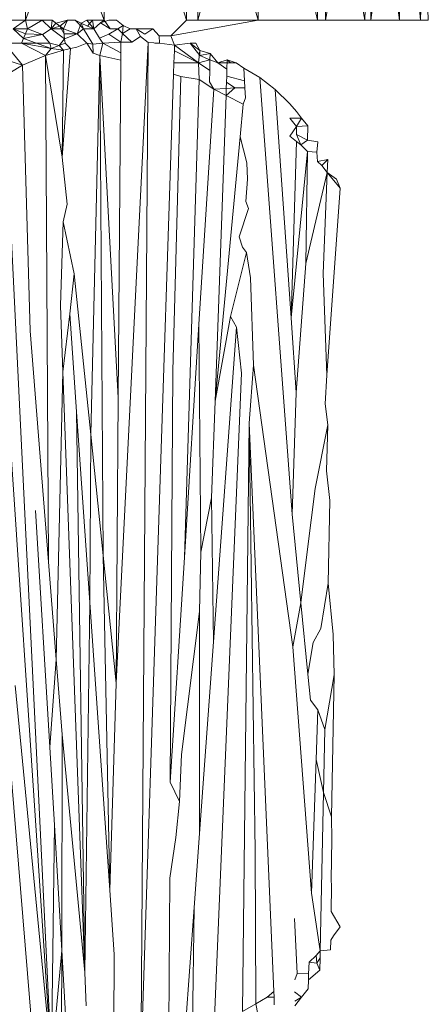
# Model space of a CAD drawing. Units: millimetres. Extents: x -4534 to 4839, y -3372 to 3587.
# Drawn here: x -41 to -39, y 580 to 586 of the extents above; entities that cross this region are included whole.
import ezdxf

# ---------------------------------------------------------------- set-up
doc = ezdxf.new("R2010")
doc.units = ezdxf.units.MM
doc.layers.add('Toestel 2D', color=7, linetype='Continuous', lineweight=20)

# ---------------------------------------------------------------- blocks, each defined once
blk = doc.blocks.new('BG-8103-5-RB')
at = {"layer": 'Toestel 2D'}
for p, q in [((-40.2111, 586.2012), (-40.6821, 587.7012)), ((-39.4301, 586.2012), (-39.7851, 587.7012)), ((-38.9431, 586.2012), (-38.9431, 587.5224)), ((-38.8171, 586.2012), (-38.9431, 587.5224)), ((-41.1701, 586.2012), (-41.1701, 587.4729)), ((-40.7021, 586.2012), (-40.7021, 587.494)), ((-40.2111, 586.2012), (-40.2111, 587.4931)), ((-40.1441, 586.2012), (-40.1441, 587.4653)), ((-39.7851, 586.2012), (-39.7851, 587.4988)), ((-39.4301, 586.2012), (-39.4301, 587.5012)), ((-39.3841, 586.2012), (-39.3841, 587.4565)), ((-39.1481, 586.2012), (-39.1131, 587.4451)), ((-39.1131, 586.2012), (-39.1131, 587.4451)), ((-38.8171, 586.2012), (-38.7949, 586.9222)), ((-38.7711, 586.2012), (-38.7949, 586.9222)), ((-41.1701, 586.2012), (-40.938, 586.8423)), ((-40.7021, 586.2012), (-40.938, 586.8423)), ((-40.1441, 586.2012), (-39.9669, 586.8415)), ((-39.7851, 586.2012), (-39.9669, 586.8415)), ((-39.3841, 586.2012), (-39.2684, 586.8413)), ((-39.1481, 586.2012), (-39.2684, 586.8413)), ((-39.1131, 586.2012), (-39.0306, 586.8419)), ((-38.9431, 586.2012), (-39.0306, 586.8419)), ((-41.1701, 586.2012), (-41.2541, 586.2012)), ((-41.2441, 586.1502), (-41.1701, 586.2012)), ((-41.1701, 586.2012), (-41.1581, 586.1502)), ((-41.1701, 586.2012), (-41.0701, 586.2012)), ((-41.1581, 586.1502), (-41.0701, 586.2012)), ((-41.0701, 586.2012), (-41.0111, 586.2012)), ((-41.0701, 586.2012), (-41.0171, 586.1502)), ((-41.0111, 586.2012), (-41.0171, 586.1502)), ((-41.0171, 586.1502), (-40.9885, 586.1843)), ((-41.0171, 586.1502), (-40.9654, 586.167)), ((-41.0111, 586.2012), (-40.9885, 586.1843)), ((-40.9654, 586.167), (-41.0111, 586.2012)), ((-40.9885, 586.1843), (-40.9191, 586.2012)), ((-40.9885, 586.1843), (-40.9431, 586.1502)), ((-40.9191, 586.2012), (-40.9654, 586.167)), ((-40.9654, 586.167), (-40.94, 586.1217)), ((-40.9431, 586.1502), (-40.9191, 586.2012)), ((-40.8741, 586.2012), (-40.9191, 586.2012)), ((-40.8741, 586.2012), (-40.8241, 586.1502)), ((-40.8389, 586.185), (-40.8741, 586.2012)), ((-40.8623, 586.1207), (-40.8389, 586.185)), ((-40.8389, 586.185), (-40.8041, 586.2012)), ((-40.8389, 586.185), (-40.7998, 586.1671)), ((-40.8389, 586.185), (-40.8241, 586.1502)), ((-40.8041, 586.2012), (-40.7711, 586.2012)), ((-40.8041, 586.2012), (-40.7631, 586.1502)), ((-40.7998, 586.1671), (-40.7711, 586.2012)), ((-40.7998, 586.1671), (-40.7631, 586.1502)), ((-40.7711, 586.2012), (-40.7021, 586.2012)), ((-40.7711, 586.2012), (-40.7631, 586.1502)), ((-40.7631, 586.1502), (-40.7237, 586.1853)), ((-40.7237, 586.1853), (-40.6741, 586.2012)), ((-40.7237, 586.1853), (-40.7021, 586.2012)), ((-40.7237, 586.1853), (-40.6661, 586.1502)), ((-40.6661, 586.1502), (-40.7021, 586.2012)), ((-40.6741, 586.2012), (-40.6271, 586.2012)), ((-40.6271, 586.2012), (-40.5881, 586.1708)), ((-40.5881, 586.1708), (-40.6191, 586.1502)), ((-40.5917, 586.1237), (-40.5881, 586.1708)), ((-40.5881, 586.1708), (-40.5461, 586.1502)), ((-40.3035, 586.109), (-40.2111, 586.2012)), ((-40.3035, 586.109), (-39.7851, 586.2012)), ((-40.1441, 586.2012), (-40.2111, 586.2012)), ((-39.7851, 586.2012), (-40.1441, 586.2012)), ((-39.4301, 586.2012), (-39.7851, 586.2012)), ((-39.3841, 586.2012), (-39.4301, 586.2012)), ((-39.3841, 586.2012), (-39.1481, 586.2012)), ((-39.1131, 586.2012), (-39.1481, 586.2012)), ((-39.1131, 586.2012), (-38.9431, 586.2012)), ((-38.8171, 586.2012), (-38.9431, 586.2012)), ((-38.7711, 586.2012), (-38.8171, 586.2012)), ((-41.1816, 586.093), (-41.2441, 586.1502)), ((-41.1699, 586.1215), (-41.2441, 586.1502)), ((-41.2441, 586.1502), (-41.1581, 586.1502)), ((-41.1581, 586.1502), (-41.1816, 586.093)), ((-41.0688, 586.1163), (-41.1816, 586.093)), ((-41.0688, 586.1163), (-41.1699, 586.1215)), ((-41.1581, 586.1502), (-41.0688, 586.1163)), ((-41.0171, 586.1502), (-41.0688, 586.1163)), ((-41.0241, 586.0652), (-41.0688, 586.1163)), ((-41.0171, 586.1502), (-40.9431, 586.1502)), ((-40.9368, 586.0908), (-41.0171, 586.1502)), ((-40.9431, 586.1502), (-40.9368, 586.0908)), ((-40.9431, 586.1502), (-40.8623, 586.1207)), ((-40.94, 586.1217), (-40.8623, 586.1207)), ((-40.8623, 586.1207), (-40.9368, 586.0908)), ((-40.8241, 586.1502), (-40.8623, 586.1207)), ((-40.8043, 586.0652), (-40.8623, 586.1207)), ((-40.8241, 586.1502), (-40.7631, 586.1502)), ((-40.8241, 586.1502), (-40.7681, 586.0582)), ((-40.7631, 586.1502), (-40.7288, 586.0953)), ((-40.7288, 586.0953), (-40.6728, 586.1184)), ((-40.7288, 586.0953), (-40.7101, 586.0652)), ((-40.6728, 586.1184), (-40.6191, 586.1502)), ((-40.6728, 586.1184), (-40.6021, 586.0712)), ((-40.6661, 586.1502), (-40.6191, 586.1502)), ((-40.6191, 586.1502), (-40.5917, 586.1237)), ((-40.5917, 586.1237), (-40.6021, 586.0712)), ((-40.5917, 586.1237), (-40.5461, 586.1502)), ((-40.5368, 586.0704), (-40.5917, 586.1237)), ((-40.5461, 586.1502), (-40.5111, 586.1502)), ((-40.4852, 586.1041), (-40.5368, 586.0704)), ((-40.5111, 586.1502), (-40.4852, 586.1041)), ((-40.5111, 586.1502), (-40.4584, 586.118)), ((-40.5111, 586.1502), (-40.4111, 586.1502)), ((-40.4391, 586.0692), (-40.4852, 586.1041)), ((-40.4584, 586.118), (-40.4111, 586.1502)), ((-40.4111, 586.1502), (-40.3748, 586.1094)), ((-40.3748, 586.1094), (-40.3721, 586.0652)), ((-40.3748, 586.1094), (-40.3035, 586.109)), ((-40.3035, 586.109), (-40.2821, 586.0532)), ((-41.1871, 585.9332), (-41.2951, 586.0652)), ((-41.1931, 586.0652), (-41.2951, 586.0652)), ((-41.1816, 586.093), (-41.1931, 586.0652)), ((-41.1931, 586.0652), (-41.0171, 586.0342)), ((-41.0241, 586.0652), (-41.1931, 586.0652)), ((-41.1931, 586.0652), (-41.0501, 585.9922)), ((-41.0171, 586.0342), (-41.1816, 586.093)), ((-41.0171, 586.0342), (-41.0241, 586.0652)), ((-41.0241, 586.0652), (-40.9703, 586.0516)), ((-40.9703, 586.0516), (-41.0171, 586.0342)), ((-40.9703, 586.0516), (-40.9368, 586.0908)), ((-40.9341, 586.0652), (-40.9703, 586.0516)), ((-40.9703, 586.0516), (-40.9431, 586.0242)), ((-40.9368, 586.0908), (-40.9341, 586.0652)), ((-40.9341, 586.0652), (-40.9011, 586.0342)), ((-40.8649, 586.0407), (-40.9011, 586.0342)), ((-40.8043, 586.0652), (-40.8649, 586.0407)), ((-40.7681, 586.0582), (-40.8043, 586.0652)), ((-40.8043, 586.0652), (-40.767, 586.006)), ((-40.7101, 586.0652), (-40.7681, 586.0582)), ((-40.767, 586.006), (-40.7681, 586.0582)), ((-40.7101, 586.0652), (-40.7281, 585.9922)), ((-40.6021, 586.0712), (-40.7101, 586.0652)), ((-40.6025, 586.0075), (-40.7101, 586.0652)), ((-40.6294, 582.2525), (-40.4391, 586.0692)), ((-40.6021, 586.0712), (-40.6025, 586.0075)), ((-40.5368, 586.0704), (-40.6021, 586.0712)), ((-40.4841, 579.9302), (-40.4391, 586.0692)), ((-40.3721, 586.0652), (-40.4391, 586.0692)), ((-40.3721, 586.0652), (-40.3999, 586.0652)), ((-40.3721, 586.0652), (-40.2821, 586.0532)), ((-40.2821, 586.0532), (-40.2831, 586.0202)), ((-40.2821, 586.0532), (-40.1891, 586.0652)), ((-40.2821, 586.0532), (-40.1391, 585.9472)), ((-40.1891, 586.0652), (-40.1561, 586.0652)), ((-40.1891, 586.0652), (-40.1311, 586.0212)), ((-40.1891, 586.0652), (-40.132, 585.9915)), ((-40.1561, 586.0652), (-40.1311, 586.0212)), ((-41.1871, 585.9332), (-41.0501, 585.9922)), ((-41.0501, 585.9922), (-41.0171, 586.0342)), ((-41.0501, 585.9922), (-40.9431, 586.0242)), ((-41.0501, 585.9922), (-41.0324, 582.9757)), ((-40.9507, 585.3866), (-41.0501, 585.9922)), ((-40.9431, 586.0242), (-41.0171, 586.0342)), ((-40.9011, 586.0342), (-40.9507, 585.3866)), ((-40.9431, 586.0242), (-40.9507, 585.3866)), ((-40.9011, 586.0342), (-40.9431, 586.0242)), ((-40.7281, 585.9922), (-40.7814, 583.7348)), ((-40.767, 586.006), (-40.7281, 585.9922)), ((-40.6172, 583.9523), (-40.7281, 585.9922)), ((-40.7281, 585.9922), (-40.6028, 585.9643)), ((-40.7074, 583.0134), (-40.7281, 585.9922)), ((-40.6025, 586.0075), (-40.6028, 585.9643)), ((-40.2831, 586.0202), (-40.2856, 585.9472)), ((-40.2831, 586.0202), (-40.1391, 585.9472)), ((-40.1311, 586.0212), (-40.1391, 585.9472)), ((-40.1311, 586.0212), (-40.132, 585.9915)), ((-40.132, 585.9915), (-40.0711, 586.0042)), ((-40.132, 585.9915), (-40.0718, 585.9668)), ((-40.0711, 586.0042), (-40.1311, 586.0212)), ((-40.0711, 586.0042), (-40.0718, 585.9668)), ((-40.0241, 585.9472), (-40.0711, 586.0042)), ((-41.276, 585.9617), (-41.1871, 585.9332)), ((-41.1871, 585.9332), (-41.2627, 585.889)), ((-41.1871, 585.9332), (-41.1413, 584.3525)), ((-40.6028, 585.9643), (-40.6172, 583.9523)), ((-40.2878, 585.8804), (-40.2856, 585.9472)), ((-40.1391, 585.9472), (-40.2856, 585.9472)), ((-40.0718, 585.9668), (-40.1391, 585.9472)), ((-40.1391, 585.9472), (-40.1364, 585.8482)), ((-40.1391, 585.9472), (-40.073, 585.9014)), ((-40.0718, 585.9668), (-40.073, 585.9014)), ((-40.0241, 585.9472), (-40.0718, 585.9668)), ((-40.0241, 585.9472), (-39.9681, 585.9662)), ((-40.0241, 585.9472), (-39.9491, 585.9472)), ((-40.0241, 585.9472), (-39.9701, 585.9106)), ((-39.9681, 585.9662), (-39.9701, 585.9106)), ((-39.9681, 585.9662), (-39.9151, 585.9472)), ((-39.9491, 585.9472), (-39.9681, 585.9662)), ((-39.9491, 585.9472), (-39.9151, 585.9472)), ((-39.9151, 585.9472), (-39.87, 585.9165)), ((-41.3001, 585.8672), (-41.0151, 579.9972)), ((-40.2878, 585.8804), (-40.4841, 579.9302)), ((-40.2935, 584.1131), (-40.2441, 585.8672)), ((-40.2878, 585.8804), (-40.2441, 585.8672)), ((-40.2441, 585.8672), (-40.1364, 585.8482)), ((-40.073, 585.9014), (-40.0742, 585.8341)), ((-39.9716, 585.8689), (-39.9729, 585.832)), ((-39.9701, 585.9106), (-39.9716, 585.8689)), ((-39.9716, 585.8689), (-39.8658, 585.84)), ((-39.87, 585.9165), (-39.7751, 585.8602)), ((-39.87, 585.9165), (-39.8658, 585.84)), ((-39.7751, 585.8602), (-39.6831, 585.7892)), ((-39.7751, 585.8602), (-39.5819, 583.2592)), ((-40.1364, 585.8482), (-40.2239, 583.0024)), ((-40.0491, 585.7902), (-40.1364, 585.8482)), ((-40.0742, 585.8341), (-40.0491, 585.7902)), ((-39.9729, 585.832), (-39.9742, 585.795)), ((-39.9729, 585.832), (-39.9241, 585.7982)), ((-39.8635, 585.7982), (-39.8658, 585.84)), ((-41.4011, 585.7902), (-41.0151, 579.9972)), ((-40.1367, 584.3923), (-40.0491, 585.7902)), ((-40.0491, 585.7902), (-39.9742, 585.795)), ((-39.9757, 585.7535), (-40.0491, 585.7902)), ((-39.9757, 585.7535), (-40.0413, 583.9318)), ((-39.9241, 585.7982), (-39.9757, 585.7535)), ((-39.9742, 585.795), (-39.9757, 585.7535)), ((-39.9757, 585.7535), (-39.8731, 585.7022)), ((-39.9742, 585.795), (-39.9241, 585.7982)), ((-39.8635, 585.7982), (-39.9241, 585.7982)), ((-39.8635, 585.7982), (-39.8603, 585.7393)), ((-39.5961, 585.7042), (-39.6831, 585.7892)), ((-39.5887, 584.4286), (-39.6831, 585.7892)), ((-39.8915, 585.5076), (-39.8731, 585.7022)), ((-39.8731, 585.7022), (-39.8603, 585.7393)), ((-39.5551, 585.6582), (-39.5961, 585.7042)), ((-39.5551, 585.6582), (-39.5271, 585.6192)), ((-39.5271, 585.6192), (-39.5956, 585.6192)), ((-39.5552, 585.5685), (-39.5956, 585.6192)), ((-39.5949, 585.5118), (-39.5552, 585.5685)), ((-39.5553, 585.5209), (-39.5552, 585.5685)), ((-39.5552, 585.5685), (-39.5271, 585.6192)), ((-39.4891, 585.5722), (-39.5552, 585.5685)), ((-39.4891, 585.5722), (-39.5271, 585.6192)), ((-39.4891, 585.5722), (-39.4903, 585.4869)), ((-39.5949, 585.5118), (-39.5554, 585.4797)), ((-39.4903, 585.4869), (-39.5553, 585.5209)), ((-39.5301, 585.4592), (-39.5553, 585.5209)), ((-40.0413, 583.9318), (-39.8915, 585.5076)), ((-39.8516, 585.352), (-39.8915, 585.5076)), ((-39.5887, 584.4286), (-39.5554, 585.4797)), ((-39.5301, 585.4592), (-39.5554, 585.4797)), ((-39.5301, 585.4592), (-39.4903, 585.4869)), ((-39.4913, 585.4207), (-39.5301, 585.4592)), ((-39.4281, 585.4772), (-39.4903, 585.4869)), ((-39.4281, 585.4772), (-39.4341, 585.4162)), ((-39.5887, 584.4286), (-39.4913, 585.4207)), ((-39.5009, 584.7523), (-39.4913, 585.4207)), ((-39.4341, 585.4162), (-39.4913, 585.4207)), ((-39.4311, 585.3611), (-39.4341, 585.4162)), ((-40.9219, 585.1058), (-40.9507, 585.3866)), ((-39.8485, 585.2553), (-39.8516, 585.352)), ((-39.3701, 585.3712), (-39.4311, 585.3611)), ((-39.4311, 585.3611), (-39.4061, 585.3362)), ((-39.4061, 585.3362), (-39.3701, 585.3712)), ((-39.373, 585.2956), (-39.4061, 585.3362)), ((-39.373, 585.2956), (-39.3701, 585.3712)), ((-39.5009, 584.7523), (-39.373, 585.2956)), ((-39.3963, 584.694), (-39.373, 585.2956)), ((-39.3171, 585.2542), (-39.373, 585.2956)), ((-39.2961, 585.2012), (-39.373, 585.2956)), ((-39.8583, 585.1211), (-39.8485, 585.2553)), ((-39.3171, 585.2542), (-39.2961, 585.2012)), ((-39.3758, 584.0883), (-39.2961, 585.2012)), ((-40.9451, 585.0013), (-40.9219, 585.1058)), ((-39.8583, 585.1211), (-39.8428, 585.0811)), ((-41.5349, 585.068), (-41.1171, 580.0352)), ((-39.898, 584.9114), (-39.8428, 585.0811)), ((-40.9612, 584.5024), (-40.9451, 585.0013)), ((-40.8794, 584.6915), (-40.9451, 585.0013)), ((-39.8782, 584.8497), (-39.898, 584.9114)), ((-39.9481, 584.4369), (-39.8538, 584.8177)), ((-39.8538, 584.8177), (-39.8782, 584.8497)), ((-39.8538, 584.8177), (-39.8293, 584.6666)), ((-39.5582, 583.9843), (-39.5009, 584.7523)), ((-40.8794, 584.6915), (-40.9068, 584.4524)), ((-40.7814, 583.7348), (-40.8794, 584.6915)), ((-39.3758, 584.0883), (-39.3963, 584.694)), ((-39.8123, 584.1473), (-39.8293, 584.6666)), ((-40.9469, 584.1079), (-40.9612, 584.5024)), ((-40.9068, 584.4524), (-40.9469, 584.1079)), ((-40.8662, 583.8689), (-40.9068, 584.4524)), ((-40.0413, 583.9318), (-39.9481, 584.4369)), ((-39.9131, 584.3729), (-39.9481, 584.4369)), ((-39.5582, 583.9843), (-39.5887, 584.4286)), ((-41.1413, 584.3525), (-41.0324, 582.9757)), ((-40.2239, 583.0024), (-40.1367, 584.3923)), ((-40.1367, 584.3923), (-40.1267, 583.0337)), ((-40.0504, 582.4992), (-39.9131, 584.3729)), ((-39.8839, 584.1), (-39.9131, 584.3729)), ((-40.9469, 584.1079), (-40.9864, 582.3934)), ((-40.8164, 580.529), (-40.9469, 584.1079)), ((-40.3079, 581.6636), (-40.2935, 584.1131)), ((-39.8389, 583.8023), (-39.8123, 584.1473)), ((-39.8123, 584.1473), (-39.5774, 582.4699)), ((-40.0471, 580.2122), (-39.8839, 584.1)), ((-39.3844, 583.9172), (-39.3758, 584.0883)), ((-39.5819, 583.2592), (-39.5582, 583.9843)), ((-40.6172, 583.9523), (-40.6294, 582.2525)), ((-40.0413, 583.9318), (-40.062, 583.3559)), ((-40.7871, 582.7338), (-40.8662, 583.8689)), ((-40.8164, 580.529), (-40.8662, 583.8689)), ((-39.3686, 583.7919), (-39.3844, 583.9172)), ((-39.8781, 580.2972), (-39.8389, 583.8023)), ((-39.8015, 581.252), (-39.8389, 583.8023)), ((-39.6907, 580.4153), (-39.8389, 583.8023)), ((-39.4458, 583.4133), (-39.3686, 583.7919)), ((-39.3783, 583.5168), (-39.3686, 583.7919)), ((-40.7814, 583.7348), (-40.7871, 582.7338)), ((-40.7074, 583.0134), (-40.7814, 583.7348)), ((-39.3577, 583.3411), (-39.3783, 583.5168)), ((-39.4931, 583.0355), (-39.4458, 583.4133)), ((-40.1267, 583.0337), (-40.062, 583.3559)), ((-40.062, 583.3559), (-40.0504, 582.4992)), ((-39.3681, 582.849), (-39.3577, 583.3411)), ((-41.026, 581.8712), (-41.1102, 583.2815)), ((-39.5819, 583.2592), (-39.5303, 582.7313)), ((-40.6294, 582.2525), (-40.7074, 583.0134)), ((-40.6677, 581.0208), (-40.7074, 583.0134)), ((-40.3079, 581.6636), (-40.2239, 583.0024)), ((-40.1333, 582.6802), (-40.1267, 583.0337)), ((-39.5303, 582.7313), (-39.4931, 583.0355)), ((-41.0324, 582.9757), (-40.9864, 582.3934)), ((-39.4114, 582.5777), (-39.3681, 582.849)), ((-39.3383, 582.5436), (-39.3681, 582.849)), ((-40.7871, 582.7338), (-40.8164, 580.529)), ((-40.6677, 581.0208), (-40.7871, 582.7338)), ((-39.5303, 582.7313), (-39.5774, 582.4699)), ((-39.4886, 582.3063), (-39.5303, 582.7313)), ((-40.2412, 581.8279), (-40.1333, 582.6802)), ((-40.1333, 582.6802), (-40.134, 581.3582)), ((-39.456, 582.4958), (-39.4114, 582.5777)), ((-39.3325, 582.3028), (-39.3383, 582.5436)), ((-40.134, 581.3582), (-40.0504, 582.4992)), ((-39.467, 581.0013), (-39.5774, 582.4699)), ((-39.4886, 582.3063), (-39.456, 582.4958)), ((-40.9864, 582.3934), (-41.026, 581.8712)), ((-40.9864, 582.3934), (-40.9511, 581.947)), ((-39.4734, 582.1507), (-39.4886, 582.3063)), ((-39.3325, 582.3028), (-39.3866, 581.9764)), ((-39.3469, 581.4559), (-39.3325, 582.3028)), ((-41.0151, 579.9972), (-41.2323, 582.239)), ((-40.6677, 581.0208), (-40.6294, 582.2525)), ((-39.4284, 582.0941), (-39.4734, 582.1507)), ((-39.4389, 581.7982), (-39.4284, 582.0941)), ((-39.3866, 581.9764), (-39.4284, 582.0941)), ((-40.9511, 581.947), (-40.9537, 580.6608)), ((-40.8164, 580.529), (-40.9511, 581.947)), ((-39.3946, 581.6011), (-39.3866, 581.9764)), ((-41.026, 581.8712), (-40.9982, 581.4062)), ((-40.2527, 581.5477), (-40.2412, 581.8279)), ((-39.467, 581.0013), (-39.4389, 581.7982)), ((-39.3946, 581.6011), (-39.4389, 581.7982)), ((-40.2527, 581.5477), (-40.3079, 581.6636)), ((-39.4146, 580.6582), (-39.3946, 581.6011)), ((-39.3469, 581.4559), (-39.3946, 581.6011)), ((-40.2753, 581.3331), (-40.2527, 581.5477)), ((-40.9982, 581.4062), (-41.0151, 579.9972)), ((-40.9537, 580.6608), (-40.9982, 581.4062)), ((-39.3448, 581.3218), (-39.3469, 581.4559)), ((-40.1663, 580.9173), (-40.134, 581.3582)), ((-40.3113, 581.0909), (-40.2753, 581.3331)), ((-39.3498, 581.0817), (-39.3448, 581.3218)), ((-39.7981, 580.3432), (-39.8015, 581.252)), ((-40.3113, 581.0909), (-40.3171, 580.112)), ((-39.3483, 581.0451), (-39.3498, 581.0817)), ((-40.641, 580.6372), (-40.6677, 581.0208)), ((-39.4146, 580.6582), (-39.467, 581.0013)), ((-39.3502, 580.8926), (-39.3483, 581.0451)), ((-40.2231, 580.1422), (-40.1663, 580.9173)), ((-40.1663, 580.9173), (-40.1771, 580.1605)), ((-39.2961, 580.8012), (-39.3502, 580.8926)), ((-39.5511, 580.5242), (-39.5681, 580.852)), ((-39.2961, 580.8012), (-39.3361, 580.7482)), ((-39.3531, 580.6652), (-39.3524, 580.7211)), ((-39.3524, 580.7211), (-39.3361, 580.7482)), ((-40.9537, 580.6608), (-41.0151, 579.9972)), ((-40.9537, 580.6608), (-40.9551, 579.9802)), ((-40.9131, 579.9802), (-40.9537, 580.6608)), ((-39.4391, 580.6302), (-39.4146, 580.6582)), ((-39.4146, 580.6582), (-39.4155, 580.616)), ((-39.4146, 580.6582), (-39.3531, 580.6652)), ((-40.6454, 580.0263), (-40.641, 580.6372)), ((-39.4839, 580.522), (-39.4815, 580.59)), ((-39.4815, 580.59), (-39.4391, 580.6302)), ((-39.4815, 580.59), (-39.4341, 580.5852)), ((-39.4341, 580.5852), (-39.4391, 580.6302)), ((-39.4155, 580.616), (-39.4341, 580.5852)), ((-39.4171, 580.5432), (-39.4341, 580.5852)), ((-39.4155, 580.616), (-39.4171, 580.5432)), ((-40.8092, 580.3308), (-40.8164, 580.529)), ((-39.566, 580.4864), (-39.5511, 580.5242)), ((-39.4839, 580.522), (-39.5511, 580.5242)), ((-39.4851, 580.4855), (-39.4171, 580.5432)), ((-39.4871, 580.4312), (-39.4851, 580.4855)), ((-39.4851, 580.4855), (-39.4839, 580.522)), ((-39.7301, 580.3822), (-39.6907, 580.4153)), ((-39.6896, 580.3822), (-39.6907, 580.4153)), ((-39.5271, 580.3822), (-39.5682, 580.4151)), ((-39.5271, 580.3822), (-39.4871, 580.4312)), ((-39.7301, 580.3822), (-39.7981, 580.3432)), ((-39.6896, 580.3822), (-39.7301, 580.3822)), ((-39.6881, 580.3367), (-39.6896, 580.3822)), ((-39.5652, 580.3577), (-39.5271, 580.3822)), ((-39.5651, 580.3312), (-39.5271, 580.3822)), ((-39.7981, 580.3432), (-39.8781, 580.2972)), ((-39.7872, 580.281), (-39.7981, 580.3432))]:
    blk.add_line(p, q, dxfattribs=at)

msp = doc.modelspace()

# ---------------------------------------------------------------- block references
msp.add_blockref('BG-8103-5-RB', (0, 0))

doc.saveas('drawing.dxf')
